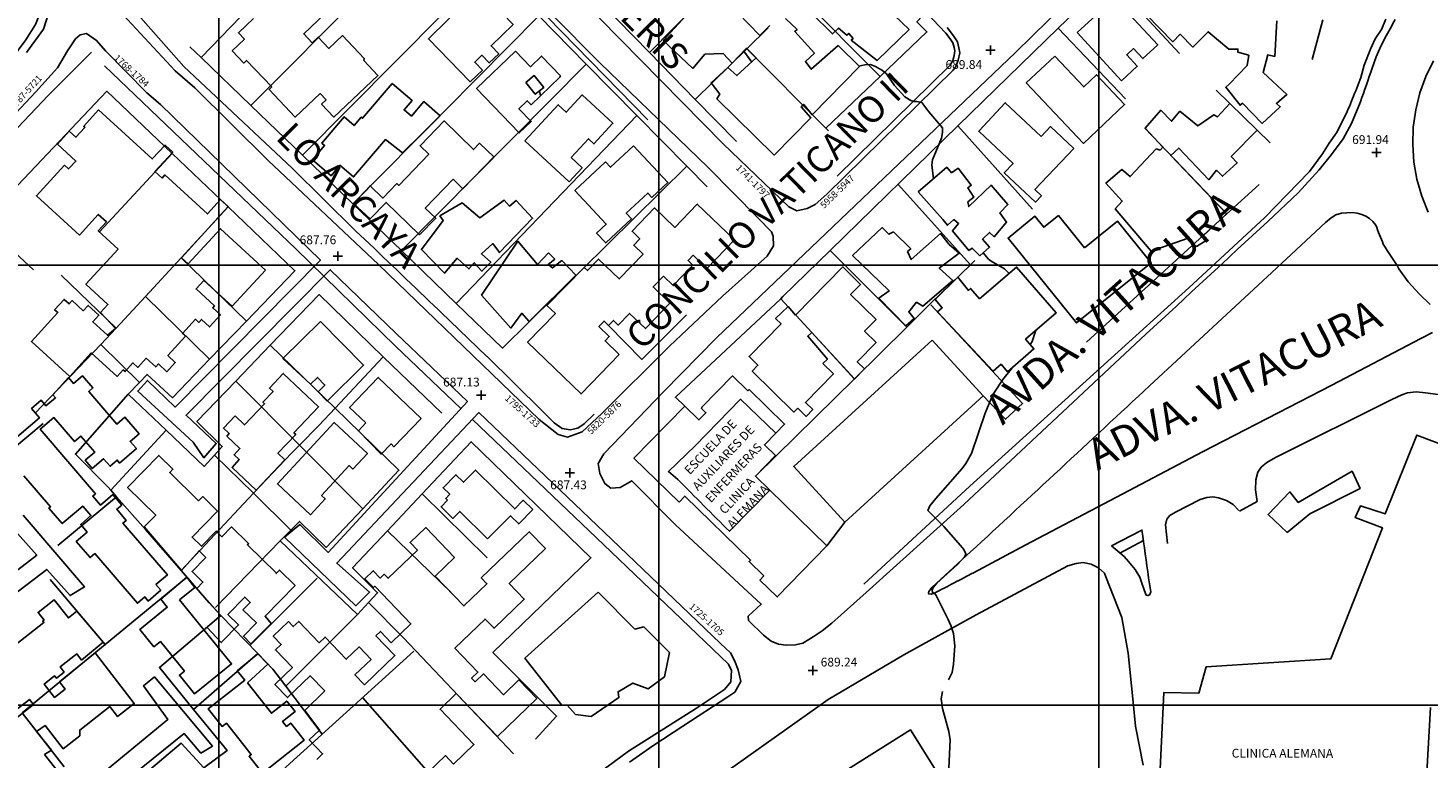
# Model space of a CAD drawing. Extents: x 350179 to 359015, y 6301996 to 6311066.
# Drawn here: x 353457 to 353775, y 6304188 to 6304354 of the extents above; entities that cross this region are included whole.
import ezdxf

# ---------------------------------------------------------------- set-up
doc = ezdxf.new("R2010")
doc.units = 0
doc.header["$LTSCALE"] = 25.4
doc.header["$MEASUREMENT"] = 0
for name, color, linetype in [('CAM-PAVI', 22, 'CONTINUOUS'), ('CONSTRUCCION3', 1, 'CONTINUOUS'), ('COOR-UTM', 255, 'CONTINUOUS'), ('COTA', 7, 'CONTINUOUS'), ('CURVA-INDICE', 34, 'CONTINUOUS'), ('DIV-PREDIAL', 8, 'CONTINUOUS'), ('TEXTO_ALTURA', 1, 'CONTINUOUS'), ('TEXTO_CALLE_TRONCA', 6, 'CONTINUOUS'), ('TEXTO_CALLES', 7, 'CONTINUOUS'), ('TEXTO_TOPONIMO', 1, 'CONTINUOUS'), ('VEREDA', 7, 'CONTINUOUS')]:
    doc.layers.add(name, color=color, linetype=linetype)
doc.styles.add('ARIAL', font='ariali_0.ttf')
doc.styles.add('ROMAN', font='romand.shx')
doc.styles.get("Standard").update_dxf_attribs({"font": 'ARIAL.TTF'})

# ---------------------------------------------------------------- blocks, each defined once
blk = doc.blocks.new('SPOT')
at = {"layer": 'COTA', "linetype": 'Continuous'}
for points in [[(0.000248, 0.000165, 0), (-0.707099, 0.000049, 0)], [(0.000248, 0.000165, 0), (0.000075, -0.706975, 0)], [(0.000248, 0.000165, 0), (0.000255, 0.707099, 0)], [(0.000248, 0.000165, 0), (0.707182, -0.000049, 0)]]:
    blk.add_polyline3d(points, dxfattribs=at)

msp = doc.modelspace()

# ---------------------------------------------------------------- linework, layer by layer
at = {"layer": 'CAM-PAVI'}
for points in [[(353621.75, 6304408.84, 0.000743), (353669.99, 6304359.64)], [(353767.35, 6304355.83, -0.009472), (353764.98, 6304351.6), (353763.84, 6304349.29), (353763.06, 6304347.37), (353762.12, 6304344.82, -0.007096), (353759.47, 6304337.15), (353757.46, 6304332.22), (353755.56, 6304328.71), (353752.91, 6304325.16), (353750.07, 6304321.7), (353745.33, 6304316.43), (353738.4, 6304309.94, 0.000918), (353710.72, 6304284.29), (353669.31, 6304245.63), (353647.16, 6304225.64), (353639.32, 6304218.62), (353637.13, 6304216.93), (353635.12, 6304215.51), (353632.74, 6304214.11), (353631.05, 6304213.72), (353628.98, 6304213.63), (353627.19, 6304213.86), (353625.58, 6304214.53), (353623.78, 6304215.92), (353620.4, 6304219.23), (353620.34, 6304220.24), (353623.3, 6304222.96), (353603.83, 6304241.02), (353593.88, 6304251), (353591.2, 6304249.51), (353589.11, 6304249.29), (353587.72, 6304250.36), (353586.64, 6304252.62), (353586.2, 6304254.96), (353587.5, 6304257.09), (353601.16, 6304271.28), (353613.15, 6304283.48), (353681.06, 6304348.35), (353710.92, 6304377.64)], [(353775.84, 6304284.69), (353773.21, 6304283.35), (353752.97, 6304272.75), (353723.58, 6304257.61), (353702.58, 6304246.51), (353683.27, 6304236.4), (353671.55, 6304230.11, -0.00239), (353662.66, 6304225.47), (353661.89, 6304225.23), (353661.36, 6304225.29), (353661.29, 6304225.46), (353661.37, 6304225.81), (353661.57, 6304226.15), (353662.1, 6304226.85), (353670.87, 6304234.82, 0.000521), (353711.49, 6304272.55), (353739.33, 6304298.36), (353751.52, 6304309.7), (353752.77, 6304310.78), (353753.87, 6304311.45), (353755.13, 6304311.85), (353757.61, 6304311.97), (353758.72, 6304311.83), (353759.81, 6304311.5), (353760.7, 6304311.12), (353761.51, 6304310.64), (353762.31, 6304309.94), (353762.93, 6304309.09, -0.005993), (353764.65, 6304304.75, -0.006692), (353768.22, 6304299.21), (353770.28, 6304296.22), (353772.89, 6304293.44), (353775.3, 6304291.06)]]:
    msp.add_lwpolyline(points, format="xyb", dxfattribs=at)
for points in [[(353436.66, 6304384.46), (353459.65, 6304362.21), (353460.73, 6304360.4), (353461.31, 6304357.21), (353460.22, 6304353.66), (353456.31, 6304348.31)], [(353564.71, 6304368.15), (353586.61, 6304346.01), (353611.16, 6304322.29), (353622.6, 6304310.71), (353625.61, 6304307.61), (353626.01, 6304306.58), (353626.09, 6304304.44), (353624.66, 6304302.06), (353614.48, 6304292.97), (353602.41, 6304281.56), (353587.03, 6304266.33), (353582.62, 6304262.15), (353579.24, 6304260.93), (353577.13, 6304261.49), (353572.8, 6304264.95), (353536.3, 6304300.16), (353511.24, 6304323.78), (353494.6, 6304340.33), (353490.13, 6304344.17), (353478.32, 6304356.91)], [(353577.12, 6304365.8), (353614.6, 6304327.56), (353629.58, 6304313.27), (353631.37, 6304312.39), (353633.76, 6304312.89), (353635.51, 6304313.77), (353638.21, 6304316.16), (353666.9, 6304344.31), (353667.5, 6304345.18), (353668.05, 6304346.6), (353668.43, 6304348.26), (353668.23, 6304349.44), (353667.88, 6304350.75), (353666.99, 6304352.13), (353665.51, 6304354.05)], [(353593.32, 6304187.07), (353598.65, 6304190.75), (353605.46, 6304195.23), (353615.72, 6304201.89), (353617.27, 6304202.95), (353618.68, 6304205.34), (353618.03, 6304208.01), (353617.2, 6304210.15), (353616.27, 6304211.93), (353614.04, 6304214.04), (353589.3, 6304237.64), (353559.1, 6304266.52), (353526.83, 6304232.29), (353534.27, 6304225.7), (353531.15, 6304222.59), (353514.92, 6304238.16), (353518.41, 6304241.03), (353524.87, 6304234.71), (353556.53, 6304268.99), (353540.34, 6304284.47), (353525.35, 6304298.96), (353492.59, 6304265.9), (353499.44, 6304259.49), (353496.64, 6304256.24), (353494.19, 6304259.81), (353481.61, 6304271.39), (353483.81, 6304273.82), (353490.11, 6304267.77), (353523.1, 6304301.13), (353486.74, 6304336.54), (353483.7, 6304339.15), (353474.28, 6304348.71), (353472.24, 6304351.09), (353469.92, 6304352.63), (353468.53, 6304352.38), (353467.42, 6304351.44), (353465.66, 6304348.73), (353463.39, 6304344.85), (353458.33, 6304339.33), (353436.85, 6304316.43)], [(353776.08, 6304346.45), (353774.34, 6304342.88), (353772.99, 6304339.15), (353772.02, 6304335.3), (353771.47, 6304331.37), (353771.33, 6304327.4), (353771.61, 6304323.45), (353772.3, 6304319.54), (353773.39, 6304315.72), (353774.88, 6304312.04)], [(353731.94, 6304244.06), (353735.97, 6304246.3), (353735.61, 6304248.97), (353735.7, 6304251.18), (353736.15, 6304252.96), (353736.9, 6304254.06), (353738.17, 6304255.15), (353740.13, 6304256.31), (353766.58, 6304269.46), (353768.85, 6304270.57), (353770.19, 6304271.01), (353772.13, 6304271.21), (353774.21, 6304271.01), (353788.49, 6304269.07)], [(353715.62, 6304236.72), (353715.17, 6304240.98), (353715.49, 6304242.27), (353716.15, 6304243.08), (353717.42, 6304243.85), (353723.02, 6304246.76), (353724.56, 6304247.19), (353725.89, 6304247.38), (353727.22, 6304247.16), (353729.01, 6304246.54), (353730.55, 6304245.58), (353731.81, 6304244.28)], [(353455.57, 6304243.18), (353469.47, 6304226.86), (353466.21, 6304224.91), (353460.92, 6304230.84), (353425.2, 6304203.65)], [(353444.99, 6304223.58), (353458.64, 6304234.08), (353452.41, 6304241.11)], [(353610.32, 6304181.27), (353638.49, 6304201.3), (353655.66, 6304211.46), (353672.1, 6304220.56), (353692.93, 6304231.66), (353694.85, 6304232.19), (353696.46, 6304232.4), (353698.27, 6304232.02), (353699.96, 6304231.2), (353701.26, 6304229.99), (353701.58, 6304229.14), (353705.27, 6304219.94), (353706.66, 6304211.82), (353707.81, 6304200.66), (353708.34, 6304195.24), (353710.05, 6304186.34)], [(353453.68, 6304168.13), (353488.45, 6304196.77), (353482.87, 6304204.38), (353485.4, 6304206.42), (353498.57, 6304190.7), (353495.97, 6304189.11), (353492.15, 6304193.53), (353456.55, 6304164.84)]]:
    msp.add_lwpolyline(points, dxfattribs=at)
msp.add_lwpolyline([(353702.88, 6304236.23), (353709.8, 6304239.8, 0.003988), (353711.32, 6304228.97), (353711.84, 6304225.76), (353711.63, 6304225.14), (353711.21, 6304224.89), (353710.79, 6304224.98), (353710.61, 6304225.4), (353709.93, 6304227.25), (353709.34, 6304229.1), (353708.28, 6304230.87), (353706.77, 6304232.69), (353705.73, 6304233.78)], format="xyb", close=True, dxfattribs=at)
at = {"layer": 'CONSTRUCCION3', "linetype": 'Continuous'}
for points in [[(353646.68, 6304363.39), (353656.88, 6304353.6), (353649.67, 6304346.56), (353643.75, 6304351.16), (353644.15, 6304351.55), (353643.23, 6304352.68), (353642.73, 6304352.26), (353640.85, 6304353.88), (353639.46, 6304352.59), (353634.68, 6304357.27)], [(353507.94, 6304356.11), (353504.46, 6304352.82), (353505.86, 6304351.35), (353503.07, 6304348.71), (353505.69, 6304345.95), (353506.32, 6304346.54), (353512.04, 6304340.51), (353511.46, 6304339.96), (353517.41, 6304333.67), (353523.05, 6304339.01), (353524.39, 6304337.59), (353523.36, 6304336.61), (353526.16, 6304333.65), (353536.19, 6304343.14), (353533, 6304346.51), (353533.07, 6304347.01), (353528.15, 6304352.21), (353525.05, 6304349.28), (353522.62, 6304351.85), (353521.23, 6304350.54), (353519.31, 6304352.57), (353524.06, 6304357.06)], [(353618, 6304357.4), (353622.95, 6304352.19), (353625.28, 6304354.46)], [(353628.82, 6304356.08), (353631.44, 6304353.57), (353630.92, 6304353.13), (353635.38, 6304348.22), (353633.32, 6304346.28), (353634.65, 6304344.53), (353640.74, 6304349.93), (353645.6, 6304345.14), (353634.89, 6304334.2), (353632.95, 6304336.55), (353632.38, 6304336.01), (353634.57, 6304333.52), (353626.22, 6304325.02), (353613.22, 6304337.83), (353613.88, 6304338.91), (353611.88, 6304341.46), (353615.72, 6304344.95), (353617.77, 6304343.09), (353622.16, 6304347.13), (353619.95, 6304349.3), (353616.66, 6304345.95), (353614.66, 6304348.09), (353610.5, 6304347.96), (353607.71, 6304344.72), (353601.01, 6304351.07), (353606.12, 6304356.71)], [(353740.48, 6304355.56), (353739.97, 6304347.44), (353738.38, 6304347.79), (353737.35, 6304343.82), (353742.74, 6304338.82), (353740.36, 6304336.78), (353741.24, 6304336.02), (353737.09, 6304332.23), (353732.62, 6304336.8), (353732.1, 6304336.37), (353728.84, 6304340.44), (353729.62, 6304341.17), (353733.74, 6304345.43), (353734.07, 6304347.74), (353731.58, 6304348.46), (353731.61, 6304349.11), (353729.55, 6304349.12), (353724.85, 6304353.08), (353721.39, 6304349.58), (353718.49, 6304352.5), (353716.81, 6304350.79), (353710.84, 6304356.93)], [(353452.62, 6304259.64), (353459.26, 6304265.33), (353457.48, 6304267.4), (353459.68, 6304269.29), (353460.75, 6304268.03), (353462.91, 6304269.89), (353462.31, 6304270.55), (353465.83, 6304274.46), (353466.97, 6304273.13), (353469.02, 6304274.89), (353471.41, 6304272.1), (353470.46, 6304271.29), (353476.83, 6304263.87), (353478.67, 6304265.45), (353481.89, 6304261.7), (353479.86, 6304259.96), (353481.29, 6304258.3), (353477.49, 6304255.04), (353476.93, 6304255.7), (353475.31, 6304254.31), (353473.83, 6304256.02), (353471.26, 6304253.82), (353469.68, 6304255.65), (353471.85, 6304257.51), (353468.7, 6304261.17), (353467.23, 6304259.91), (353462.54, 6304265.37), (353459.44, 6304262.7), (353472.01, 6304248.05), (353471.39, 6304247.52), (353473.13, 6304245.49), (353475.91, 6304247.88), (353477.96, 6304245.49), (353476.84, 6304244.52), (353478.99, 6304242.01), (353478.24, 6304241.37), (353488.33, 6304229.62), (353485.73, 6304227.39), (353486.82, 6304226.12), (353483.97, 6304223.67), (353483.18, 6304224.59), (353481.52, 6304223.17), (353471.85, 6304234.45), (353470.77, 6304233.53), (353467.63, 6304237.19), (353470.13, 6304239.34), (353468.64, 6304241.08), (353470.97, 6304243.08), (353469.1, 6304245.25), (353464.46, 6304241.27), (353461.43, 6304244.79), (353461.77, 6304245.09), (353455.71, 6304252.16)], [(353796.16, 6304252.36), (353772.25, 6304261.38), (353765.09, 6304243.46), (353759.45, 6304245.29), (353758.29, 6304242.62), (353764.47, 6304240.34), (353752.7, 6304210.52), (353724.39, 6304208.71), (353722.73, 6304202.71), (353714.79, 6304202.89), (353713.75, 6304180.66)], [(353522.29, 6304187.68), (353523.6, 6304188.94), (353520.59, 6304192.09), (353522.9, 6304194.31), (353519.6, 6304198.8), (353524.09, 6304203.24), (353520.77, 6304206.69), (353515.63, 6304201.74), (353512.77, 6304204.71), (353516.75, 6304208.53), (353512.89, 6304212.54), (353514.21, 6304213.8), (353512.4, 6304215.68), (353515.85, 6304218.99), (353516.95, 6304217.85), (353518.2, 6304219.05), (353522.85, 6304214.2), (353524.16, 6304215.46), (353528.99, 6304210.43), (353531.9, 6304213.23), (353534.62, 6304210.4), (353530.97, 6304206.9), (353533.14, 6304204.64), (353540.05, 6304211.27), (353535.73, 6304215.76), (353536.76, 6304216.75), (353539.21, 6304214.2), (353543.67, 6304218.48), (353535.45, 6304227.03), (353535.15, 6304226.74), (353533.24, 6304228.73), (353535.13, 6304230.54), (353536.72, 6304228.88), (353537.62, 6304229.76), (353538.48, 6304228.86), (353545.14, 6304235.26), (353543.5, 6304236.96), (353547.04, 6304240.36), (353553.58, 6304233.56), (353549.2, 6304229.35), (353555.71, 6304222.57), (353560.95, 6304227.61), (353559.68, 6304228.93), (353570.58, 6304239.4), (353574.25, 6304235.59), (353566.01, 6304227.68), (353569.44, 6304224.1), (353562.56, 6304217.48), (353560.55, 6304219.57), (353553.66, 6304212.95), (353558.89, 6304207.51), (353557.48, 6304206.14), (353558.28, 6304205.31), (353560.14, 6304207.11), (353564.7, 6304202.36), (353568.2, 6304205.72), (353572.28, 6304201.48), (353563.34, 6304192.9), (353553.99, 6304202.63), (353550.29, 6304199.07), (353558.01, 6304191.04), (353553.37, 6304186.59), (353551.51, 6304188.52), (353547.46, 6304184.62)], [(353512.98, 6304229.86), (353513.11, 6304230)], [(353463.81, 6304184.47), (353460.44, 6304188.76), (353462.01, 6304189.79), (353458.61, 6304194.04), (353460.54, 6304195.38), (353464.68, 6304190.11), (353468.43, 6304193.06), (353468.41, 6304194.32), (353475.25, 6304199.68), (353477.03, 6304197.41), (353480.79, 6304200.37), (353471.89, 6304211.88), (353463.8, 6304205.28), (353465.09, 6304203.63), (353462.71, 6304201.77), (353460.35, 6304204.78), (353462.72, 6304206.64), (353463.12, 6304206.14), (353464.86, 6304207.51), (353463.94, 6304208.68), (353467.72, 6304211.64), (353468.82, 6304210.23), (353473.77, 6304214.31), (353467.79, 6304221.4), (353465.84, 6304219.82), (353462.6, 6304223.95), (353458.94, 6304221.08), (353460.31, 6304219.33), (353460.01, 6304219.1), (353460.26, 6304218.78), (353452.83, 6304212.94)], [(353454.36, 6304199.25), (353457, 6304201.32), (353457.9, 6304200.17), (353446.51, 6304191.23)], [(353775.26, 6304116.31), (353770.72, 6304116.2), (353775.36, 6304199.46)]]:
    msp.add_lwpolyline(points, dxfattribs=at)
for points in [[(353695.07, 6304352.87), (353705.18, 6304341.93), (353708.75, 6304345.22), (353706.35, 6304347.81), (353707.9, 6304349.24), (353710.01, 6304346.95), (353713.38, 6304350.06), (353703.55, 6304360.7)], [(353556.49, 6304360.06), (353559.39, 6304357.09), (353562.05, 6304359.68), (353566.89, 6304354.72), (353561.91, 6304349.85), (353563.64, 6304348.08), (353561.49, 6304345.97), (353559.78, 6304347.72), (353558.18, 6304346.15), (353559.93, 6304344.36), (353557.18, 6304341.68), (353547.65, 6304351.44)], [(353689.98, 6304347.52), (353683.53, 6304341.44), (353696.51, 6304327.68), (353705.87, 6304336.52), (353699.5, 6304343.28), (353696.58, 6304340.53)], [(353539.43, 6304341.29), (353543.94, 6304337.45), (353542.12, 6304335.31), (353543.79, 6304333.9), (353546.6, 6304337.2), (353550.29, 6304333.97), (353541.8, 6304325.56), (353537.88, 6304328.57), (353530.64, 6304320.08), (353527.56, 6304322.71), (353525.54, 6304320.34), (353521.29, 6304323.95), (353524.06, 6304327.21), (353523.42, 6304327.75), (353528.48, 6304333.7), (353530.78, 6304331.74), (353532.41, 6304333.66), (353532.71, 6304333.41)], [(353580.07, 6304324.47), (353582.58, 6304322.16), (353579.63, 6304318.97), (353569.57, 6304328.24), (353577.15, 6304336.47), (353578.98, 6304334.78), (353582.6, 6304338.7), (353589.59, 6304332.26), (353585.28, 6304327.58), (353584.02, 6304328.75)], [(353510.62, 6304298.89), (353500.37, 6304308.27), (353493.07, 6304300.29), (353491.52, 6304301.71), (353502.15, 6304313.33), (353500.43, 6304314.91), (353497.47, 6304311.67), (353487.78, 6304320.53), (353487.12, 6304319.81), (353485.51, 6304321.27), (353489.57, 6304325.71), (353487.81, 6304327.32), (353484.9, 6304324.15), (353472.71, 6304335.3), (353469.33, 6304331.6), (353469.61, 6304331.33), (353467.56, 6304329.09), (353466.03, 6304330.48), (353463.33, 6304327.54), (353467.54, 6304323.68), (353465.88, 6304321.87), (353464.94, 6304322.72), (353458.59, 6304315.78), (353468.35, 6304306.85), (353472.64, 6304311.53), (353474.5, 6304309.83), (353472.64, 6304307.79), (353477.13, 6304303.68), (353469.82, 6304295.69), (353474.84, 6304291.1), (353473.14, 6304289.24), (353476.57, 6304285.62), (353474.7, 6304284.09), (353471.37, 6304287.13), (353472.76, 6304288.64), (353470.35, 6304290.85), (353469.23, 6304289.63), (353466.67, 6304291.97), (353465.98, 6304291.21), (353464.85, 6304292.24), (353462.7, 6304289.89), (353463.44, 6304289.22), (353457.42, 6304282.64), (353466.13, 6304274.72), (353471, 6304280.05), (353476.95, 6304274.73), (353478.3, 6304276.2), (353478.71, 6304275.82), (353480.5, 6304277.78), (353481.62, 6304276.76), (353483.53, 6304278.85), (353485.68, 6304276.88), (353486.3, 6304277.56), (353488.22, 6304275.8), (353490.14, 6304277.9), (353488.44, 6304279.45), (353492.46, 6304283.84), (353491.75, 6304284.49), (353494.69, 6304287.7), (353495.46, 6304286.99), (353496.07, 6304287.66), (353497.89, 6304285.99), (353500.39, 6304288.71), (353498.65, 6304290.3), (353499.07, 6304290.76), (353494.87, 6304294.6), (353496.65, 6304296.55), (353503.09, 6304290.66)], [(353686.91, 6304329.25), (353678.75, 6304336.91), (353672.71, 6304330.46), (353680.51, 6304323.15), (353678.51, 6304321.02), (353685.61, 6304314.36), (353686.97, 6304315.8), (353685.5, 6304317.18), (353694.29, 6304326.55), (353689.02, 6304331.5)], [(353718.43, 6304335.02), (353716.53, 6304332.72), (353714.08, 6304335.22), (353710.53, 6304331.16), (353714.59, 6304326.81), (353713.93, 6304326.16), (353713.03, 6304326.45), (353707.13, 6304320.13), (353705.2, 6304321.75), (353701.62, 6304318.68), (353705.33, 6304314.57), (353703.73, 6304312.82), (353711.87, 6304303.18), (353720.3, 6304306.18), (353722.23, 6304304.28), (353724.43, 6304305.61), (353723.66, 6304306.63), (353729.04, 6304311.68), (353716.34, 6304324.91), (353718.18, 6304326.62), (353725, 6304319.42), (353726.76, 6304321.59), (353728.11, 6304320.22), (353731.48, 6304323.24), (353730.11, 6304324.68), (353735.98, 6304330.67), (353729.77, 6304336.73), (353726.95, 6304333.69), (353726.13, 6304334.21), (353722.5, 6304331.65)], [(353545.62, 6304306.94), (353549.36, 6304310.67), (353546.93, 6304313), (353553.26, 6304319.55), (353555.51, 6304317.37), (353562.51, 6304324.62), (353559.3, 6304327.72), (353557.92, 6304326.29), (353551.2, 6304332.78), (353545.76, 6304327.14), (353547.73, 6304325.23), (353540.9, 6304318.14), (353540.46, 6304318.57), (353537.26, 6304315.25), (353534.39, 6304318.07), (353530.61, 6304314.06), (353534.39, 6304310.51), (353538.02, 6304314.27)], [(353594.23, 6304327.17), (353602.07, 6304318.8), (353598.45, 6304315.41), (353597.53, 6304316.39), (353592.63, 6304311.81), (353593.81, 6304310.55), (353587.95, 6304305.06), (353585.87, 6304307.28), (353588.08, 6304309.35), (353580.95, 6304316.96), (353587.9, 6304323.46), (353589.01, 6304322.28)], [(353665.49, 6304322.3), (353658.97, 6304316.67), (353664.55, 6304310.41), (353665.63, 6304309.1), (353667.05, 6304310.37), (353668.13, 6304309.46), (353666.75, 6304307.81), (353670.49, 6304303.33), (353671.19, 6304303.9), (353672.97, 6304302.16), (353675.17, 6304304.07), (353673.6, 6304305.93), (353675.15, 6304307.47), (353676.26, 6304306.48), (353679.04, 6304309.8), (353677.54, 6304311.87), (353679.33, 6304313.81), (353675.54, 6304318.23), (353670.44, 6304313.32), (353670.21, 6304314.38), (353671.58, 6304315.46), (353670.26, 6304317.59), (353671.02, 6304318.19), (353668.03, 6304322.02), (353666.54, 6304321)], [(353555.31, 6304314.17), (353559.31, 6304310.79), (353564.85, 6304314.81), (353566.11, 6304313.43), (353567.56, 6304314.71), (353571.33, 6304310.68), (353563.8, 6304302.87), (353562.29, 6304304.92), (353559.69, 6304302.57), (353561.83, 6304300.68), (353559.81, 6304298.61), (353558.06, 6304300.56), (353556.86, 6304299.17), (353554.22, 6304301.57), (353551.31, 6304298.17), (353546.06, 6304303.55), (353550.97, 6304310.15), (353550.27, 6304311.2)], [(353590.99, 6304279.73), (353582.36, 6304270.76), (353570.19, 6304282.49), (353576.5, 6304289.04), (353574.6, 6304290.87), (353583.08, 6304299.48), (353583.83, 6304298.79), (353586.33, 6304301.39), (353591.01, 6304296.87), (353596.43, 6304302.49), (353594.3, 6304304.54), (353595.7, 6304305.99), (353593.93, 6304307.7), (353599.04, 6304313.01), (353603.62, 6304308.6), (353608.74, 6304313.91), (353617.21, 6304305.76), (353610.94, 6304299.25), (353607.82, 6304302.25), (353606.66, 6304301.05), (353607.75, 6304300), (353603.28, 6304295.37), (353601.08, 6304297.5), (353598.73, 6304295.06), (353602.54, 6304291.39), (353596.96, 6304285.59), (353593.36, 6304289.06), (353590.79, 6304286.39), (353589.69, 6304287.44), (353588.61, 6304286.31), (353587.58, 6304287.3), (353586.39, 6304286.06), (353588.76, 6304283.78), (353587.81, 6304282.79)], [(353696.72, 6304303.96), (353690.82, 6304311.29), (353687.5, 6304308.62), (353685.5, 6304311.11), (353679.38, 6304306.18), (353694.93, 6304286.87), (353711.89, 6304300.53), (353704.25, 6304310.02)], [(353653.32, 6304307.56), (353652.3, 6304307.02), (353650.76, 6304308.57), (353644.03, 6304302.23), (353652.33, 6304294.17), (353649.99, 6304292.5), (353656.14, 6304286.19), (353658.06, 6304287.88), (353656.83, 6304289.41), (353658.58, 6304291.57), (353660.04, 6304290.68), (353666.81, 6304296.54), (353663.73, 6304299.34), (353668.24, 6304302.71), (353666.03, 6304304.71), (353664.03, 6304307.17), (353657.34, 6304301.28), (353656.54, 6304303.08), (353657.27, 6304303.72)], [(353566.37, 6304285.71), (353559.74, 6304293.17), (353568.01, 6304305.43), (353572.45, 6304300.19), (353574.96, 6304302.79), (353576.38, 6304301.38), (353574.89, 6304300.18), (353575.88, 6304299.39), (353578, 6304301.06), (353581.18, 6304297.71), (353570.53, 6304287.21), (353568.88, 6304289.08)], [(353637.3, 6304277.63), (353639.68, 6304275.29), (353633.34, 6304268.83), (353635, 6304267.2), (353633.47, 6304265.64), (353631.6, 6304267.49), (353630.73, 6304266.6), (353621.23, 6304275.92), (353622.53, 6304277.25), (353620.52, 6304279.22), (353627.8, 6304286.64), (353626.56, 6304287.85), (353629.39, 6304290.58), (353631.09, 6304288.66), (353641.8, 6304299.62), (353645.85, 6304295.65), (353643.61, 6304293.36), (353649.39, 6304287.69), (353646.78, 6304285.02), (353649.4, 6304282.45), (353645.09, 6304278.06), (353646.77, 6304276.41), (353644.52, 6304274.12), (353634.77, 6304284.74), (353633.85, 6304283.89), (353638.32, 6304278.67)], [(353672.92, 6304292.32), (353670.86, 6304294.71), (353670.36, 6304294.28), (353667.96, 6304297.26), (353662.82, 6304292.21), (353664.43, 6304290.34), (353663.34, 6304289.39), (353676.03, 6304275.9), (353677.8, 6304277.5), (353679.27, 6304275.8), (353685.26, 6304280.98), (353683.36, 6304283.18), (353690.29, 6304289.16), (353681.3, 6304299.57)], [(353523.1, 6304287.21), (353514.58, 6304278.77), (353520.84, 6304272.98), (353522.44, 6304274.48), (353524.14, 6304272.77), (353522.58, 6304271.22), (353524.65, 6304269.13), (353532.91, 6304277.31)], [(353662.12, 6304282.98), (353630.69, 6304254.28), (353642.3, 6304241.57), (353673.73, 6304270.28)], [(353503.71, 6304265.77), (353505.89, 6304263.71), (353510.44, 6304268.52), (353510.06, 6304268.88), (353512.34, 6304271.28), (353511.52, 6304272.06), (353514.68, 6304275.4), (353522.68, 6304267.82), (353517.09, 6304261.92), (353517.51, 6304261.52), (353513.47, 6304257.26), (353515.03, 6304255.78), (353508.48, 6304248.88), (353503.03, 6304254.05), (353504.68, 6304255.8), (353503.5, 6304256.92), (353504.82, 6304258.31), (353501.85, 6304261.13), (353502.41, 6304261.73), (353501.08, 6304262.99)], [(353533.42, 6304264.14), (353529.73, 6304267.67), (353536.27, 6304274.49), (353545.99, 6304265.18), (353539.83, 6304258.75), (353539.17, 6304259.38), (353536.91, 6304257.03), (353531.74, 6304262.32)], [(353523.33, 6304247.68), (353524.21, 6304246.86), (353520.89, 6304243.27), (353513.33, 6304250.27), (353526.23, 6304264.21), (353533.78, 6304257.23), (353530.48, 6304253.66), (353529.61, 6304254.46)], [(353513.11, 6304230), (353513.79, 6304230.69), (353517.37, 6304227.18), (353510.52, 6304220.19), (353511.95, 6304218.58), (353507.31, 6304213.96), (353505.61, 6304215.68), (353508.55, 6304218.68), (353505.51, 6304221.66), (353507.16, 6304223.34), (353505.93, 6304224.55), (353502.08, 6304220.62), (353504.51, 6304218.23), (353500.57, 6304214.22), (353497.34, 6304217.65), (353500.43, 6304220.44), (353495.01, 6304226.52), (353496.42, 6304227.98), (353493.94, 6304230.41), (353497.06, 6304233.6), (353495.55, 6304235.08), (353491.51, 6304230.62), (353483.03, 6304240.51), (353485.69, 6304243.22), (353479.29, 6304249.5), (353486.4, 6304256.76), (353489.61, 6304253.62), (353488.87, 6304252.87), (353495.42, 6304246.45), (353496.37, 6304247.41), (353499.73, 6304244.11), (353493.94, 6304238.2), (353496.08, 6304236.11), (353499.45, 6304239.55), (353500.74, 6304238.29), (353502.91, 6304240.51), (353506.77, 6304236.72), (353506.52, 6304236.46)], [(353561.11, 6304237.77), (353554.76, 6304244.03), (353553.21, 6304242.46), (353550.53, 6304245.1), (353551.98, 6304246.58), (353551.58, 6304246.98), (353552.52, 6304247.93), (353551, 6304249.42), (353553.9, 6304252.37), (353555.61, 6304250.68), (353558.32, 6304253.44), (353567.29, 6304244.62), (353569.21, 6304246.57), (353571.37, 6304244.44), (353568.18, 6304241.21), (353566.31, 6304243.05)], [(353742.82, 6304239.21), (353738.46, 6304243.36), (353743.44, 6304248.46), (353745.31, 6304246.09), (353757.57, 6304253.15), (353759.39, 6304249.28), (353747.94, 6304243.51)], [(353491.09, 6304223.97), (353502.93, 6304209.38), (353494.53, 6304202.56), (353491.07, 6304206.83), (353492.19, 6304207.74), (353486.74, 6304214.46), (353485.29, 6304213.28), (353482.1, 6304217.21), (353488.32, 6304222.26), (353486.84, 6304224.07), (353492.73, 6304229.1), (353494.6, 6304226.77)], [(353586.23, 6304225.66), (353594.57, 6304217.28), (353596.59, 6304217.79), (353602.45, 6304211.96), (353601.28, 6304206.46), (353597.63, 6304203.7), (353594.11, 6304205.03), (353590.76, 6304203.03), (353590.96, 6304201.74), (353584.62, 6304197.45), (353581.07, 6304197.9), (353579.21, 6304199.99), (353577.88, 6304200.1), (353569.6, 6304210.71)], [(353506.51, 6304205.07), (353511.19, 6304209.32), (353508.9, 6304211.7), (353504.23, 6304207.82), (353505.9, 6304205.7), (353497.6, 6304199.14), (353500.75, 6304195.15), (353501.74, 6304195.93), (353507.4, 6304188.78), (353506.91, 6304188.4), (353509.95, 6304184.55), (353519.44, 6304192.05), (353516.38, 6304195.91), (353515.43, 6304195.15), (353514.52, 6304196.29), (353517.36, 6304198.53), (353515.46, 6304200.93), (353511.96, 6304198.16)], [(353639.06, 6304182.97), (353648.68, 6304167.64), (353666.83, 6304179.03), (353657.21, 6304194.37)]]:
    msp.add_lwpolyline(points, close=True, dxfattribs=at)
at = {"layer": 'CONSTRUCCION3', "color": 6}
msp.add_lwpolyline([(353569.77, 6304341.56), (353571.69, 6304343.1), (353573.86, 6304340.4), (353572.92, 6304339.65), (353573.14, 6304338.53), (353577.54, 6304342.75), (353577.64, 6304343.05), (353573.35, 6304347.53), (353570.82, 6304345.11), (353567.45, 6304348.63), (353558.62, 6304340.17), (353568.3, 6304330.07), (353571.02, 6304332.67), (353568.22, 6304335.58), (353570.1, 6304337.38), (353570.98, 6304336.47), (353573.14, 6304338.53), (353572.92, 6304339.65), (353571.93, 6304338.85)], close=True, dxfattribs=at)
at = {"layer": 'CONSTRUCCION3'}
for points in [[(353626.6, 6304261.85), (353628.58, 6304263.88), (353620.51, 6304271.72), (353620.25, 6304271.45), (353616.75, 6304274.85), (353609.81, 6304267.7), (353609.73, 6304267.44), (353610.73, 6304266.47), (353609.13, 6304264.82), (353605.89, 6304267.97), (353594.37, 6304256.11), (353604.61, 6304246.16), (353605.92, 6304247.51), (353620.88, 6304232.99), (353620.51, 6304232.62), (353623.87, 6304229.36), (353622.98, 6304228.44), (353626.93, 6304224.61), (353638.23, 6304236.25), (353625.24, 6304248.86)], [(353625.24, 6304248.86), (353621.95, 6304252.05), (353626.53, 6304256.77), (353624.03, 6304259.19), (353626.6, 6304261.85)]]:
    msp.add_lwpolyline(points, dxfattribs=at)
msp.add_lwpolyline([(353625.24, 6304248.86), (353616.06, 6304239.52, -0.002137), (353604.35, 6304251.3), (353602.18, 6304253.09), (353608.24, 6304258.97), (353618.6, 6304269.54), (353626.6, 6304261.85)], format="xyb", dxfattribs=at)
at = {"layer": 'COOR-UTM', "linetype": 'Continuous'}
for points in [[(353500, 6304800, 0), (353500, 6304100, 0)], [(353600, 6304800, 0), (353600, 6304100, 0)], [(353700, 6304800, 0), (353700, 6304100, 0)], [(352900, 6304300, 0), (353900, 6304300, 0)], [(352900, 6304200, 0), (353900, 6304200, 0)]]:
    msp.add_polyline3d(points, dxfattribs=at)
at = {"layer": 'CURVA-INDICE', "linetype": 'Continuous'}
for points in [[(353619.32, 6304348.66, 690), (353621.12, 6304346.17, 690)], [(353645.5, 6304345.23, 690), (353646.83, 6304345.53, 690), (353648.14, 6304345.6, 690), (353649.28, 6304345.19, 690), (353650.86, 6304344.27, 690), (353651.75, 6304343.53, 690), (353653.57, 6304340.85, 690), (353655.92, 6304338.3, 690), (353657.32, 6304337.41, 690), (353658.08, 6304337.18, 690), (353658.64, 6304337.22, 690), (353659.82, 6304336.97, 690), (353661.37, 6304334.83, 690), (353664.46, 6304331.25, 690), (353664.5, 6304330.13, 690), (353664.22, 6304328.9, 690), (353662.18, 6304323.98, 690), (353662.09, 6304322.79, 690), (353662.43, 6304319.66, 690)], [(353673.75, 6304302.83, 690), (353674.97, 6304301.4, 690), (353675.55, 6304300.91, 690), (353678.56, 6304299.17, 690), (353679.63, 6304298.12, 690)], [(353685.71, 6304285.21, 690), (353684.88, 6304282.68, 690), (353684.39, 6304281.99, 690)], [(353680.39, 6304276.76, 690), (353678.17, 6304274, 690), (353676.16, 6304270.94, 690), (353675.6, 6304269.85, 690), (353674.14, 6304266.34, 690), (353671.07, 6304257.22, 690), (353669.82, 6304254.94, 690), (353668.95, 6304253.76, 690), (353662.96, 6304247, 690), (353661.62, 6304245.28, 690), (353661.16, 6304244.26, 690), (353664.75, 6304240.58, 690), (353668.54, 6304236.27, 690), (353669.32, 6304235.36, 690), (353669.8, 6304234.38, 690), (353669.53, 6304233.78, 690), (353667.92, 6304231.98, 690), (353663.18, 6304227.75, 690), (353662.39, 6304226.72, 690), (353662.12, 6304226.17, 690), (353662.19, 6304225.6, 690), (353662.69, 6304225.47, 690), (353663.04, 6304224.96, 690), (353665.78, 6304219.44, 690), (353666.41, 6304218.13, 690), (353666.99, 6304216.29, 690), (353667.31, 6304213.47, 690), (353666.96, 6304209.34, 690), (353666.67, 6304207.39, 690), (353665.86, 6304205.77, 690)], [(353664.47, 6304203.08, 690), (353664.18, 6304201.45, 690), (353664.48, 6304199.23, 690), (353665.93, 6304194.05, 690), (353666.23, 6304192.12, 690), (353665.71, 6304180.82, 690)]]:
    msp.add_polyline3d(points, dxfattribs=at)
at = {"layer": 'DIV-PREDIAL'}
for points in [[(353650.3, 6304342.89), (353660.94, 6304353.04), (353658.67, 6304355.3), (353659.37, 6304356.07), (353643.57, 6304372.43)], [(353519.03, 6304324.99), (353561.58, 6304367.98)], [(353495.99, 6304347.19), (353511.8, 6304363.6)], [(353597.9, 6304348.31), (353614.32, 6304365.09)], [(353702.53, 6304365.28), (353690.75, 6304353.86)], [(353702.53, 6304365.28), (353718.33, 6304348.13)], [(353507.33, 6304336.27), (353532.83, 6304362.02)], [(353650.3, 6304342.89), (353632.16, 6304361.2)], [(353597.9, 6304348.31), (353586.99, 6304359.46)], [(353530.45, 6304313.98), (353572.72, 6304356.67)], [(353572.72, 6304356.67), (353583.49, 6304345.73)], [(353624.83, 6304353.98), (353619.99, 6304349.21)], [(353690.75, 6304353.86), (353667.99, 6304331.65)], [(353706.09, 6304337.85), (353690.75, 6304353.86)], [(353750.89, 6304355.76), (353748.5, 6304346.75)], [(353495.99, 6304347.19), (353493.47, 6304349.62)], [(353608.29, 6304337.69), (353597.9, 6304348.31)], [(353619.99, 6304349.21), (353608.29, 6304337.69)], [(353619.99, 6304349.21), (353638, 6304331.17)], [(353507.33, 6304336.27), (353495.99, 6304347.19)], [(353541.51, 6304303.32), (353583.49, 6304345.73)], [(353583.49, 6304345.73), (353595.05, 6304334)], [(353638, 6304331.17), (353650.3, 6304342.89)], [(353489.39, 6304325.4), (353474.6, 6304339.53), (353446.25, 6304309.71)], [(353738.91, 6304327.79), (353726.66, 6304339.77)], [(353519.03, 6304324.99), (353507.33, 6304336.27)], [(353617.68, 6304328.09), (353608.29, 6304337.69)], [(353553.95, 6304291.33), (353595.05, 6304334)], [(353595.05, 6304334), (353606.35, 6304322.53)], [(353667.99, 6304331.65), (353638.99, 6304303.35)], [(353667.99, 6304331.65), (353684.96, 6304312.77)], [(353638, 6304331.17), (353638.6, 6304330.57)], [(353729.13, 6304311.64), (353710.46, 6304331.16)], [(353489.39, 6304325.4), (353472.91, 6304307.6)], [(353502.13, 6304313.23), (353489.39, 6304325.4)], [(353530.45, 6304313.98), (353519.03, 6304324.99)], [(353606.35, 6304322.53), (353564.51, 6304281.15), (353553.95, 6304291.33)], [(353606.35, 6304322.53), (353610.98, 6304317.82)], [(353670.82, 6304300.06), (353654.38, 6304318.37)], [(353736.45, 6304318.31), (353729.13, 6304311.64)], [(353491.48, 6304301.7), (353502.13, 6304313.23)], [(353506.28, 6304287.29), (353517.32, 6304298.73), (353502.13, 6304313.23)], [(353541.51, 6304303.32), (353530.45, 6304313.98)], [(353446.25, 6304309.71), (353457.89, 6304298.93)], [(353729.13, 6304311.64), (353697.19, 6304282.52)], [(353553.95, 6304291.33), (353541.51, 6304303.32)], [(353638.99, 6304303.35), (353628.23, 6304292.85), (353627.71, 6304292.37)], [(353638.99, 6304303.35), (353656.39, 6304285.95)], [(353483.35, 6304292.9), (353491.48, 6304301.7)], [(353506.28, 6304287.29), (353491.48, 6304301.7)], [(353656.39, 6304285.95), (353661.84, 6304291.34), (353670.82, 6304300.06)], [(353670.82, 6304300.06), (353671.83, 6304301.04)], [(353464.23, 6304297.74), (353476.68, 6304285.69)], [(353476.68, 6304285.69), (353483.35, 6304292.9)], [(353497.93, 6304278.65), (353483.35, 6304292.9)], [(353537.41, 6304279.2), (353522.84, 6304293.32), (353511.73, 6304281.79)], [(353627.71, 6304292.37), (353603.77, 6304269.99), (353605.89, 6304267.97)], [(353627.71, 6304292.37), (353627.62, 6304292.47)], [(353644.48, 6304274.21), (353627.71, 6304292.37)], [(353661.8, 6304290.97), (353682.69, 6304268.56), (353678.8, 6304265), (353673.73, 6304270.28)], [(353497.93, 6304278.65), (353506.28, 6304287.29)], [(353588.61, 6304286.31), (353596.19, 6304278.58), (353606.27, 6304288.71)], [(353473.18, 6304282.01), (353476.68, 6304285.69)], [(353644.48, 6304274.21), (353656.39, 6304285.95)], [(353458.32, 6304266.39), (353473.18, 6304282.01)], [(353473.18, 6304282.01), (353482.01, 6304273.36)], [(353511.73, 6304281.79), (353503.87, 6304273.64)], [(353526.46, 6304267.48), (353511.73, 6304281.79)], [(353482.01, 6304273.36), (353483.74, 6304275.16), (353489.47, 6304269.89), (353497.93, 6304278.65)], [(353526.46, 6304267.48), (353537.41, 6304279.2)], [(353550.69, 6304266.34), (353537.41, 6304279.2)], [(353479.44, 6304270.69), (353482.01, 6304273.36)], [(353503.87, 6304273.64), (353495.03, 6304264.46), (353500.82, 6304258.77), (353499.06, 6304256.85)], [(353518.36, 6304259.07), (353503.87, 6304273.64)], [(353622.25, 6304252.28), (353644.48, 6304274.21)], [(353479.44, 6304270.69), (353467.44, 6304257.02), (353474.89, 6304249.52), (353475.47, 6304248.86)], [(353488.08, 6304262.47), (353479.44, 6304270.69)], [(353518.36, 6304259.07), (353522.77, 6304263.54), (353526.46, 6304267.48)], [(353532.72, 6304244.63), (353540.97, 6304253.38), (353526.46, 6304267.48)], [(353446.13, 6304252.38), (353460.1, 6304264.03)], [(353475.47, 6304248.86), (353488.08, 6304262.47)], [(353488.08, 6304262.47), (353488.17, 6304262.57)], [(353499.06, 6304256.85), (353496.69, 6304254.27), (353488.08, 6304262.47)], [(353507.89, 6304248.15), (353516.65, 6304257.33), (353518.36, 6304259.07)], [(353532.72, 6304244.63), (353518.36, 6304259.07)], [(353571.98, 6304192.26), (353576.79, 6304197.5), (353562.31, 6304211.96), (353584.58, 6304233.51), (353557.35, 6304259.89), (353546.24, 6304248.06)], [(353499.06, 6304256.85), (353507.89, 6304248.15)], [(353475.47, 6304248.86), (353476.8, 6304247.36)], [(353463.43, 6304236.26), (353476.8, 6304247.36)], [(353476.8, 6304247.36), (353483.36, 6304239.93), (353491.45, 6304230.58)], [(353491.45, 6304230.58), (353506.77, 6304246.98), (353507.89, 6304248.15)], [(353507.89, 6304248.15), (353516.39, 6304239.78)], [(353546.24, 6304248.06), (353538.34, 6304239.65)], [(353546.24, 6304248.06), (353561.01, 6304233.5)], [(353516.39, 6304239.78), (353518.38, 6304241.75), (353524.45, 6304235.85), (353532.72, 6304244.63)], [(353513.94, 6304237.37), (353516.39, 6304239.78)], [(353538.34, 6304239.65), (353530.44, 6304231.24), (353536.1, 6304225.54), (353534.07, 6304223.35)], [(353552.86, 6304225.62), (353538.34, 6304239.65)], [(353638.23, 6304236.25), (353642.3, 6304241.57)], [(353513.94, 6304237.37), (353499.24, 6304222.23)], [(353534.07, 6304223.35), (353531.53, 6304220.61), (353513.94, 6304237.37)], [(353491.45, 6304230.58), (353497.8, 6304223.23), (353500.51, 6304220.41)], [(353461.68, 6304228.53), (353474.2, 6304213.81)], [(353474.2, 6304213.81), (353492.53, 6304228.89)], [(353522.36, 6304228.87), (353507.2, 6304213.74)], [(353534.07, 6304223.35), (353541.99, 6304215.33), (353566.98, 6304188.97)], [(353500.51, 6304220.41), (353486.53, 6304208.53), (353494.3, 6304199.04)], [(353500.51, 6304220.41), (353508.87, 6304211.73)], [(353515.25, 6304204.28), (353531.53, 6304220.61)], [(353455.31, 6304198.29), (353474.2, 6304213.81)], [(353494.3, 6304199.04), (353508.87, 6304211.73)], [(353508.87, 6304211.73), (353512.29, 6304208.19), (353515.25, 6304204.28)], [(353510.06, 6304181.41), (353512.91, 6304183.79), (353544.31, 6304212.27)], [(353515.25, 6304204.28), (353523.5, 6304193.39)], [(353551.1, 6304180.8), (353532.68, 6304201.71)], [(353464.89, 6304185.99), (353455.31, 6304198.29)], [(353494.3, 6304199.04), (353501.95, 6304189.71), (353499.59, 6304187.96)], [(353499.59, 6304187.96), (353496.65, 6304185.78), (353491.46, 6304191.38), (353482.61, 6304183.85)]]:
    msp.add_lwpolyline(points, dxfattribs=at)
at = {"layer": 'VEREDA'}
for points in [[(353535.46, 6304396.6), (353597.53, 6304333.06)], [(353427.3, 6304390.4), (353430.68, 6304387.12), (353438.29, 6304379.66), (353453.66, 6304364.8), (353458.13, 6304360.52), (353459.18, 6304358.81), (353459.43, 6304357.33), (353458.36, 6304354.71), (353456.16, 6304351.24), (353452.94, 6304346.83), (353443.67, 6304337.32), (353410.46, 6304301.39), (353384.51, 6304274.36), (353377.1, 6304266.97), (353374.93, 6304265.95), (353372.61, 6304266.38), (353370.55, 6304267.52), (353355.6, 6304278.5), (353346.39, 6304284.68), (353342.66, 6304287.32)], [(353640.53, 6304320.24), (353666.21, 6304345.48), (353666.84, 6304346.56), (353667.17, 6304347.7), (353667.3, 6304348.74), (353667.14, 6304349.51), (353666.83, 6304350.53), (353666.22, 6304351.47), (353665.27, 6304352.71), (353659.35, 6304358.93)], [(353402.45, 6304276.87), (353428.02, 6304303.58), (353461.28, 6304338.56), (353471.08, 6304348.45)], [(353474.05, 6304345.31), (353517.49, 6304303.7), (353540.14, 6304281.59), (353555.01, 6304267.42)], [(353557.64, 6304264.91), (353589.18, 6304234.85), (353615.82, 6304209.33), (353616.54, 6304207.84), (353616.35, 6304205.33), (353614.95, 6304203.56), (353608.6, 6304199.34), (353593.13, 6304189.52), (353583.25, 6304182.24), (353570.88, 6304173.75), (353521.87, 6304133.98), (353514.59, 6304128.2), (353505.08, 6304139.11), (353491.27, 6304127.98), (353457.78, 6304166.71), (353426.7, 6304204.7)], [(353704.8, 6304234.58), (353710.13, 6304237.39)]]:
    msp.add_lwpolyline(points, dxfattribs=at)
for points in [[(353585.34, 6304266.14), (353583.06, 6304263.93), (353581.64, 6304262.97), (353579.9, 6304262.6), (353578.03, 6304262.89), (353576.22, 6304264.16), (353564.56, 6304275.77, 0.001019), (353531.12, 6304307.85), (353516.68, 6304322.08), (353492.05, 6304345.2), (353480.56, 6304358.21)], [(353765.23, 6304355.96), (353764.21, 6304353.54), (353762.79, 6304351.44), (353761.75, 6304349.1), (353760.3, 6304345.48), (353759.52, 6304342.67), (353758.38, 6304339.61, -0.006691), (353756.44, 6304334.95), (353755.22, 6304332.42), (353754.04, 6304330.1), (353752.32, 6304327.75), (353750.84, 6304325.3), (353747.87, 6304321.33), (353737.7, 6304310.85), (353720.49, 6304294.84), (353670.66, 6304249.79), (353646.61, 6304227.53)]]:
    msp.add_lwpolyline(points, format="xyb", dxfattribs=at)

# ---------------------------------------------------------------- block references
at = {"layer": 'COTA', "xscale": 1.5, "yscale": 1.5, "zscale": 1.5, "rotation": 0.000583}
for p in [(353675.38, 6304348.89, 689.84), (353763.11, 6304325.59, 691.94), (353527.04, 6304302.02, 687.76), (353559.64, 6304270.47, 687.13), (353579.83, 6304252.84, 687.43), (353635.05, 6304207.86, 689.24)]:
    msp.add_blockref('SPOT', p, dxfattribs=at)

# ---------------------------------------------------------------- texts
at = {"layer": 'COTA'}
for s, p in [('689.84', (353665.16, 6304344.61, 689.84)), ('691.94', (353757.58, 6304327.55, 691.94)), ('687.76', (353518.39, 6304304.76, 687.76)), ('687.13', (353550.99, 6304272.43, 687.13)), ('687.43', (353575.33, 6304249.07, 687.43)), ('689.24', (353636.8, 6304208.79, 689.24))]:
    msp.add_text(s, height=2, rotation=0.0573, dxfattribs=at).set_placement(p)
at = {"layer": 'TEXTO_ALTURA'}
for s, rotation, p in [('1768-1784', 317.8497, (353476.07, 6304346.93)), ('5787-5721', 47.5825, (353453.38, 6304335.13)), ('1741-1797', 314.8598, (353617.39, 6304321.99)), ('5958-5947', 44.3043, (353637.57, 6304312.78)), ('1795-1733', 317.8497, (353564.9, 6304269.55)), ('5820-5876', 44.3043, (353584.64, 6304261.42)), ('1725-1705', 317.8497, (353606.77, 6304222.22))]:
    msp.add_text(s, height=1.5, rotation=rotation, dxfattribs=at).set_placement(p)
at = {"layer": 'TEXTO_CALLE_TRONCA', "style": 'ARIAL'}
for s, rotation, p in [('AVDA. VITACURA', 41.9238, (353678.12, 6304263.48)), ('ADVA. VITACURA', 26.9493, (353699.69, 6304253.22))]:
    msp.add_text(s, height=7, rotation=rotation, dxfattribs=at).set_placement(p)
at = {"layer": 'TEXTO_CALLES', "style": 'ROMAN'}
for s, rotation, p in [('PACEM INTERIS', 314.6556, (353561.48, 6304385.96)), ('CONCILIO VATICANO II', 44.3043, (353596.14, 6304280.42)), ('LO ARCAYA', 314.6251, (353512.73, 6304328.82))]:
    msp.add_text(s, height=6, rotation=rotation, dxfattribs=at).set_placement(p)
at = {"layer": 'TEXTO_TOPONIMO'}
for s, rotation, p in [('ESCUELA DE', 46.7318, (353607.08, 6304252.26)), ('AUXILIARES DE', 46.7318, (353608.9, 6304248.61)), ('ENFERMERAS', 46.7318, (353611.84, 6304245.88)), ('CLINICA', 46.7318, (353614.98, 6304243.24)), ('ALEMANA', 46.7318, (353616.8, 6304240)), ('CLINICA ALEMANA', 359.8175, (353730.2, 6304188.09))]:
    msp.add_text(s, height=2, rotation=rotation, dxfattribs=at).set_placement(p)

doc.saveas('drawing.dxf')
